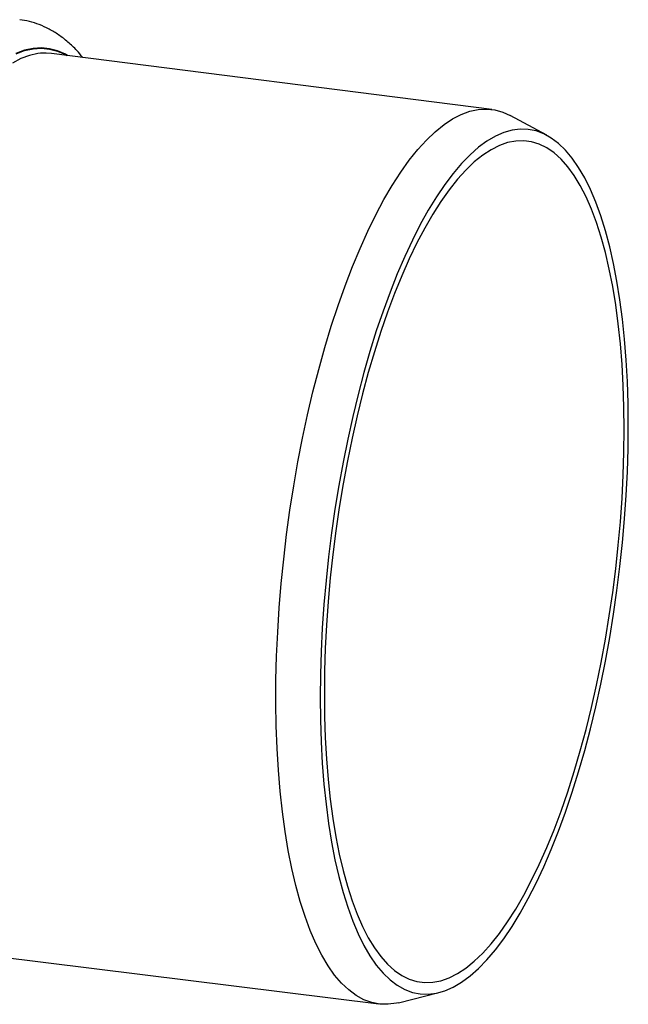
# Model space of a CAD drawing. Units: millimetres. Extents: x 268 to 2223, y 401 to 1316.
# Drawn here: x 2115 to 2223, y 601 to 776 of the extents above; entities that cross this region are included whole.
import ezdxf

# ---------------------------------------------------------------- set-up
doc = ezdxf.new("R2010")
doc.units = ezdxf.units.MM
doc.header["$LTSCALE"] = 3

msp = doc.modelspace()

# ---------------------------------------------------------------- linework, layer by layer
at = {"color": 7, "linetype": 'Continuous', "lineweight": 25}
for p, q in [((2198.64, 759.63), (2120.4, 769.59)), ((2208.44, 755.03), (2201.95, 758.54)), ((2100.33, 610.35), (2178.6, 600.59)), ((2182.08, 600.82), (2189.24, 602.62))]:
    msp.add_line(p, q, dxfattribs=at)
at = {"color": 8, "linetype": 'Continuous', "lineweight": 25, "flags": 128}
for points in [[(2123.24, 769.23), (2122.86, 769.44), (2121.47, 770.05), (2120.04, 770.43), (2118.58, 770.57), (2117.1, 770.48), (2115.6, 770.15), (2114.07, 769.58)], [(2114.08, 769.52), (2115.61, 770.09), (2117.11, 770.41), (2118.59, 770.51), (2120.05, 770.37), (2121.47, 769.99), (2122.86, 769.38), (2123.1, 769.24)], [(2118.42, 769.62), (2117.94, 769.57), (2116.45, 769.24), (2114.94, 768.68), (2113.42, 767.89)]]:
    msp.add_lwpolyline(points, dxfattribs=at)
at = {"color": 7, "linetype": 'Continuous', "lineweight": 25, "flags": 128}
for points in [[(2120.4, 769.59), (2119.41, 769.66), (2118.42, 769.62)], [(2188.61, 755.68), (2190.16, 756.93), (2191.7, 757.95), (2193.23, 758.74), (2194.75, 759.3), (2196.25, 759.62), (2197.73, 759.7), (2199.18, 759.54), (2200.6, 759.15), (2201.95, 758.54)], [(2182.08, 600.82), (2181.71, 600.73), (2180.22, 600.53), (2178.75, 600.57), (2177.32, 600.84), (2175.92, 601.35), (2174.55, 602.1), (2173.23, 603.08), (2171.95, 604.29), (2170.72, 605.72), (2169.55, 607.38), (2168.43, 609.25), (2167.38, 611.34), (2166.38, 613.63), (2165.46, 616.12), (2164.6, 618.79), (2163.81, 621.66), (2163.1, 624.69), (2162.46, 627.9), (2161.91, 631.26), (2161.43, 634.76), (2161.03, 638.4), (2160.72, 642.16), (2160.48, 646.04), (2160.34, 650.02), (2160.27, 654.09), (2160.29, 658.24), (2160.4, 662.45), (2160.59, 666.71), (2160.86, 671.02), (2161.22, 675.35), (2161.66, 679.69), (2162.18, 684.04), (2162.77, 688.38), (2163.45, 692.69), (2164.2, 696.96), (2165.02, 701.18), (2165.91, 705.34), (2166.87, 709.43), (2167.9, 713.42), (2168.99, 717.32), (2170.13, 721.11), (2171.33, 724.77), (2172.58, 728.3), (2173.88, 731.69), (2175.23, 734.92), (2176.61, 737.99), (2178.03, 740.89), (2179.48, 743.61), (2180.96, 746.13), (2182.46, 748.46), (2183.98, 750.59), (2185.52, 752.5), (2187.06, 754.2), (2188.61, 755.68)], [(2168.16, 655.09), (2168.2, 651.1), (2168.32, 647.2), (2168.53, 643.4), (2168.82, 639.7), (2169.19, 636.13), (2169.64, 632.68), (2170.17, 629.38), (2170.78, 626.23), (2171.46, 623.24), (2172.21, 620.42), (2173.04, 617.78), (2173.93, 615.33), (2174.89, 613.07), (2175.91, 611.01), (2176.99, 609.16), (2178.13, 607.52), (2179.32, 606.09), (2180.56, 604.9), (2181.85, 603.92), (2183.18, 603.18), (2184.54, 602.66), (2185.94, 602.38), (2187.37, 602.33), (2188.82, 602.52), (2190.29, 602.94), (2191.78, 603.59), (2193.28, 604.47), (2194.79, 605.58), (2196.3, 606.91), (2197.8, 608.46), (2199.3, 610.22), (2200.79, 612.2), (2202.26, 614.38), (2203.72, 616.75), (2205.14, 619.32), (2206.54, 622.06), (2207.91, 624.99), (2209.23, 628.07), (2210.52, 631.31), (2211.76, 634.7), (2212.95, 638.22), (2214.09, 641.87), (2215.17, 645.63), (2216.19, 649.49), (2217.15, 653.44), (2218.04, 657.47), (2218.87, 661.57), (2219.62, 665.72), (2220.31, 669.91), (2220.91, 674.13), (2221.44, 678.37), (2221.89, 682.61), (2222.26, 686.83), (2222.55, 691.04), (2222.76, 695.21), (2222.88, 699.33), (2222.92, 703.39), (2222.88, 707.37), (2222.76, 711.27), (2222.55, 715.08), (2222.26, 718.77), (2221.89, 722.34), (2221.44, 725.79), (2220.91, 729.09), (2220.31, 732.24), (2219.62, 735.23), (2218.87, 738.05), (2218.04, 740.69), (2217.15, 743.15), (2216.19, 745.41), (2215.17, 747.46), (2214.09, 749.32), (2212.95, 750.96), (2211.76, 752.38), (2210.52, 753.58), (2209.23, 754.55), (2207.91, 755.3), (2206.54, 755.81), (2205.14, 756.09), (2203.72, 756.14), (2202.26, 755.95), (2200.79, 755.53), (2199.3, 754.88), (2197.8, 754), (2196.3, 752.9), (2194.79, 751.57), (2193.28, 750.02), (2191.78, 748.25), (2190.29, 746.27), (2188.82, 744.1), (2187.37, 741.72), (2185.94, 739.15), (2184.54, 736.41), (2183.18, 733.49), (2181.85, 730.4), (2180.56, 727.16), (2179.32, 723.77), (2178.13, 720.25), (2176.99, 716.6), (2175.91, 712.84), (2174.89, 708.98), (2173.93, 705.03), (2173.04, 701), (2172.21, 696.9), (2171.46, 692.75), (2170.78, 688.56), (2170.17, 684.34), (2169.64, 680.11), (2169.19, 675.87), (2168.82, 671.64), (2168.53, 667.43), (2168.32, 663.27), (2168.2, 659.15), (2168.16, 655.09)], [(2168.9, 655.74), (2168.94, 651.79), (2169.06, 647.93), (2169.27, 644.17), (2169.56, 640.51), (2169.94, 636.98), (2170.39, 633.59), (2170.92, 630.33), (2171.53, 627.23), (2172.22, 624.3), (2172.98, 621.53), (2173.81, 618.95), (2174.71, 616.56), (2175.67, 614.37), (2176.7, 612.37), (2177.79, 610.59), (2178.93, 609.03), (2180.12, 607.69), (2181.36, 606.57), (2182.65, 605.68), (2183.98, 605.02), (2185.34, 604.6), (2186.74, 604.41), (2188.16, 604.45), (2189.61, 604.73), (2191.08, 605.25), (2192.56, 606), (2194.05, 606.97), (2195.54, 608.18), (2197.04, 609.61), (2198.52, 611.26), (2200, 613.12), (2201.47, 615.19), (2202.92, 617.46), (2204.34, 619.93), (2205.74, 622.58), (2207.1, 625.41), (2208.43, 628.41), (2209.72, 631.57), (2210.96, 634.88), (2212.15, 638.33), (2213.3, 641.91), (2214.38, 645.61), (2215.41, 649.41), (2216.37, 653.31), (2217.27, 657.28), (2218.1, 661.33), (2218.86, 665.43), (2219.55, 669.58), (2220.16, 673.75), (2220.69, 677.95), (2221.15, 682.15), (2221.52, 686.34), (2221.81, 690.5), (2222.02, 694.63), (2222.15, 698.71), (2222.19, 702.74), (2222.15, 706.68), (2222.02, 710.54), (2221.81, 714.31), (2221.52, 717.96), (2221.15, 721.49), (2220.69, 724.89), (2220.16, 728.14), (2219.55, 731.24), (2218.86, 734.18), (2218.1, 736.94), (2217.27, 739.52), (2216.37, 741.91), (2215.41, 744.11), (2214.38, 746.1), (2213.3, 747.88), (2212.15, 749.44), (2210.96, 750.79), (2209.72, 751.9), (2208.43, 752.79), (2207.1, 753.45), (2205.74, 753.88), (2204.34, 754.07), (2202.92, 754.02), (2201.47, 753.74), (2200, 753.23), (2198.52, 752.48), (2197.04, 751.5), (2195.54, 750.29), (2194.05, 748.86), (2192.56, 747.21), (2191.08, 745.35), (2189.61, 743.28), (2188.16, 741.01), (2186.74, 738.54), (2185.34, 735.89), (2183.98, 733.06), (2182.65, 730.06), (2181.36, 726.9), (2180.12, 723.59), (2178.93, 720.14), (2177.79, 716.56), (2176.7, 712.86), (2175.67, 709.06), (2174.71, 705.17), (2173.81, 701.19), (2172.98, 697.14), (2172.22, 693.04), (2171.53, 688.89), (2170.92, 684.72), (2170.39, 680.52), (2169.94, 676.33), (2169.56, 672.14), (2169.27, 667.97), (2169.06, 663.84), (2168.94, 659.76), (2168.9, 655.74)]]:
    msp.add_lwpolyline(points, dxfattribs=at)
at = {"color": 7, "linetype": 'Continuous', "lineweight": 25}
msp.add_open_spline([(2125.94, 768.88), (2125.6, 769.3), (2124.77, 770.29), (2123.34, 771.63), (2121.69, 772.91), (2119.98, 773.95), (2118.24, 774.74), (2116.49, 775.31), (2115.31, 775.5), (2114.73, 775.59)], degree=3, knots=[0, 0, 0, 0, 0.116131, 0.278971, 0.435598, 0.585496, 0.72922, 0.868038, 1, 1, 1, 1], dxfattribs=at)

doc.saveas('drawing.dxf')
